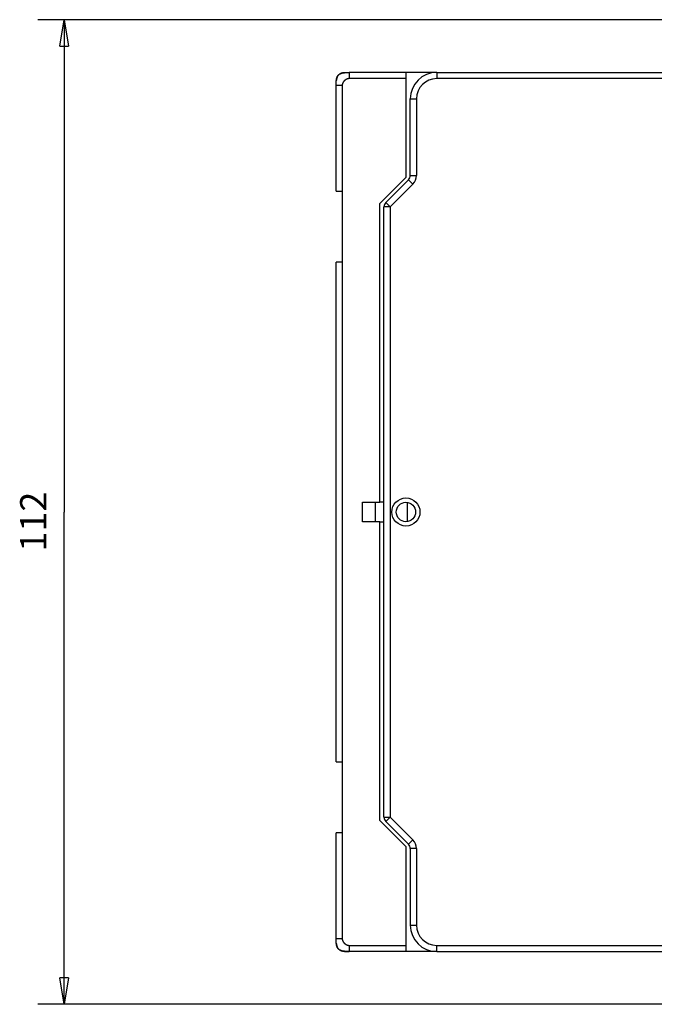
# Model space of a CAD drawing. Extents: x 55 to 594, y 0 to 375.
# Drawn here: x 55 to 127, y 105 to 217 of the extents above; entities that cross this region are included whole.
import ezdxf

# ---------------------------------------------------------------- set-up
doc = ezdxf.new("R2010")
doc.units = 0
doc.linetypes.add('HIDDENNEW0', pattern=[4.5, 1.5, -1.5, 1.5])
for name, color, linetype in [('5', 7, 'CONTINUOUS'), ('MUOTOVIIVAT', 40, 'HIDDENNEW0'), ('TANGVIIVATNONDEF', 3, 'HIDDENNEW0')]:
    doc.layers.add(name, color=color, linetype=linetype)
doc.styles.get("Standard").update_dxf_attribs({"font": 'monotxt.shx'})
doc.dimstyles.new('DSTYLE1', dxfattribs={"dimtxt": 3, "dimasz": 3, "dimexe": 3, "dimexo": 0, "dimgap": 2, "dimtad": 1, "dimzin": 3, "dimcen": 0.09, "dimazin": 3, "dimtp": 1, "dimtm": 1, "dimtfac": 1, "dimtofl": 0, "dimtmove": 0, "dimatfit": 3})

# ---------------------------------------------------------------- blocks, each defined once
blk = doc.blocks.new('_AH1')
at = {"color": 0, "linetype": 'CONTINUOUS'}
for p, q in [((-1, 0.166667), (0, 0)), ((-1, 0.166667), (-1, -0.166667)), ((0, 0), (-1, -0.166667)), ((0, 0), (-1, 0))]:
    blk.add_line(p, q, dxfattribs=at)
blk = doc.blocks.new('*D5606')
at = {"layer": '5', "color": 1, "linetype": 'CONTINUOUS'}
for p, q in [((156.76026, 216.94307), (56.99735, 216.94307)), ((59.99735, 216.94307), (59.99735, 160.94307)), ((59.99735, 104.94307), (59.99735, 160.94307)), ((156.76026, 104.94307), (56.99735, 104.94307))]:
    blk.add_line(p, q, dxfattribs=at)
at = {"layer": '5', "color": 1, "xscale": 3, "yscale": 3, "zscale": 3}
for p, rotation in [((59.99735, 216.94307), 90), ((59.99735, 104.94307), 270)]:
    blk.add_blockref('_AH1', p, dxfattribs=dict(at, rotation=rotation))
at = {"layer": '5', "color": 1, "linetype": 'CONTINUOUS'}
blk.add_text('112', height=3, rotation=90, dxfattribs=at).set_placement((57.99635, 156.44307))

msp = doc.modelspace()

# ---------------------------------------------------------------- linework, layer by layer
at = {"layer": 'MUOTOVIIVAT', "color": 40, "linetype": 'CONTINUOUS'}
for p, q in [((98.96053, 210.94307), (92.46053, 210.94307)), ((102.41702, 210.94307), (98.96053, 210.94307)), ((98.96053, 210.24307), (98.96053, 210.94307)), ((102.41702, 210.94307), (129.62871, 210.94307)), ((90.96053, 197.44307), (90.96053, 209.44307)), ((98.96053, 199.04307), (98.96053, 210.24307)), ((99.41702, 199.23302), (99.41702, 207.94307)), ((95.96053, 196.04307), (98.96053, 199.04307)), ((96.62204, 196.14809), (99.21199, 198.73804)), ((90.96053, 197.44307), (91.66053, 197.44307)), ((91.66053, 197.44307), (91.66053, 189.34307)), ((95.96053, 162.04307), (95.96053, 196.04307)), ((96.41702, 126.23302), (96.41702, 195.65312)), ((91.66053, 189.34307), (90.96053, 189.34307)), ((90.96053, 132.54307), (90.96053, 189.34307)), ((91.66051, 189.34308), (91.66051, 132.54308)), ((93.96053, 159.84307), (93.96053, 162.04307)), ((93.96053, 162.04307), (95.96053, 162.04307)), ((95.46053, 159.84306), (95.46053, 162.04307)), ((96.41703, 162.04307), (95.96053, 162.04307)), ((99.06053, 162.03366), (99.06053, 159.85247)), ((95.96053, 159.84307), (93.96053, 159.84307)), ((95.96053, 159.84307), (96.41703, 159.84306)), ((95.96053, 125.84307), (95.96053, 159.84307)), ((90.96053, 132.54307), (91.66053, 132.54307)), ((91.66053, 132.54307), (91.66053, 124.44307)), ((98.96053, 122.84307), (95.96053, 125.84307)), ((96.62204, 125.73804), (99.21199, 123.14809)), ((90.96053, 112.44307), (90.96053, 124.44307)), ((91.66053, 124.44307), (90.96053, 124.44307)), ((98.96053, 111.64307), (98.96053, 122.84307)), ((99.41702, 122.65312), (99.41702, 113.94307)), ((98.96053, 110.94307), (92.46053, 110.94307)), ((98.96053, 110.94307), (98.96053, 111.64307)), ((102.41702, 110.94307), (98.96053, 110.94307)), ((102.41702, 110.94307), (129.62871, 110.94307))]:
    msp.add_line(p, q, dxfattribs=at)
for points in [[(90.96053, 209.44307), (90.96096, 209.52267, -0.002387693), (90.96213, 209.59775, -0.002746208), (90.96406, 209.66805, -0.003057647), (90.96669, 209.73417, -0.003176321), (90.97001, 209.79645, -0.003372063), (90.97396, 209.85532, -0.003604618), (90.97854, 209.91089, -0.00387325), (90.98371, 209.96353, -0.004098894), (90.98948, 210.01336, -0.004378163), (90.99582, 210.0607, -0.004640026), (91.00273, 210.10561, -0.004951576), (91.0102, 210.14835, -0.00523545), (91.01822, 210.18898, -0.005571089), (91.02679, 210.22773, -0.005879878), (91.03591, 210.26464, -0.006238374), (91.04557, 210.29989, -0.006566136), (91.0558, 210.33351, -0.006939981), (91.06658, 210.36567, -0.00727933), (91.07793, 210.39639, -0.007657826), (91.08984, 210.42581, -0.007996484), (91.10234, 210.45394, -0.008363906), (91.11543, 210.4809, -0.008685318), (91.12914, 210.50671, -0.009021537), (91.14346, 210.53147, -0.009305326), (91.15843, 210.55518, -0.009587163), (91.17404, 210.57794, -0.009811298), (91.19035, 210.59975, -0.010015552), (91.20734, 210.62069, -0.010159758), (91.22508, 210.64076, -0.010267318), (91.24355, 210.66004, -0.010317135), (91.26283, 210.67851, -0.010317141), (91.2829, 210.69625, -0.010267334), (91.30384, 210.71324, -0.010159753), (91.32565, 210.72955, -0.010015497), (91.34841, 210.74516, -0.009811314), (91.37212, 210.76013, -0.009587349), (91.39688, 210.77445, -0.00930527), (91.42269, 210.78816, -0.009020922), (91.44965, 210.80125, -0.008685508), (91.47778, 210.81375, -0.008365888), (91.5072, 210.82566, -0.007995854), (91.53792, 210.83701, -0.007651604), (91.57008, 210.84779, -0.007281362), (91.6037, 210.85802, -0.006959009), (91.63896, 210.86768, -0.006559746), (91.67586, 210.87681, -0.006181745), (91.71457, 210.88537, -0.005899514), (91.75525, 210.8934, -0.005733803), (91.79814, 210.90086, -0.005177305), (91.8429, 210.90777, -0.004497346), (91.88961, 210.9141, -0.004812884), (91.94006, 210.91988, -0.005532325), (91.99516, 210.92508, -0.003660232), (92.04828, 210.92964, -0.00075844), (92.09747, 210.93349, -0.005247564), (92.16942, 210.9369, -0.007839889), (92.29234, 210.9401, -0.003140067), (92.46053, 210.94307, -0.001494512)], [(91.92775, 210.91852), (91.91344, 210.91686, 0.001096771), (91.89911, 210.91513, 0.001055732), (91.88476, 210.91333, 0.001087575), (91.8704, 210.91147, 0.001202165), (91.85602, 210.90953, 0.001286085), (91.84163, 210.90751, 0.001362003), (91.82724, 210.9054, 0.001433668), (91.81284, 210.90321, 0.001520593), (91.79845, 210.90093, 0.001596693), (91.78407, 210.89855, 0.001682313), (91.76969, 210.89607, 0.001758885), (91.75533, 210.89349, 0.001846611), (91.74098, 210.89079, 0.001924902), (91.72665, 210.88799, 0.002014077), (91.71235, 210.88506, 0.002093978), (91.69808, 210.88201, 0.002184997), (91.68383, 210.87884, 0.002266593), (91.66962, 210.87553, 0.002359262), (91.65545, 210.87209, 0.002442869), (91.64132, 210.86851, 0.002538024), (91.62724, 210.86478, 0.002622531), (91.61321, 210.86091, 0.002717178), (91.59923, 210.85688, 0.00280649), (91.5853, 210.85269, 0.002911098), (91.57144, 210.84834, 0.002990483), (91.55764, 210.84383, 0.003067248), (91.54391, 210.83915, 0.003188493), (91.53024, 210.83429, 0.003367323), (91.51663, 210.82923, 0.003347396), (91.50315, 210.82403, 0.003188478), (91.48982, 210.81868, 0.00365442), (91.47638, 210.81302, 0.004554687), (91.46274, 210.80699, 0.00346547), (91.44997, 210.80122, 0.001032281), (91.43848, 210.79591, 0.005192138), (91.42395, 210.7886, 0.009347694), (91.40188, 210.77672, 0.004590323), (91.37318, 210.76076, 0.002407569)], [(90.98505, 209.97584), (90.98654, 209.98898, -0.001118044), (90.98807, 210.00195, -0.00115245), (90.98965, 210.01473, -0.001179033), (90.99125, 210.02734, -0.00119208), (90.9929, 210.03978, -0.001211023), (90.99459, 210.05205, -0.001230512), (90.99632, 210.06416, -0.001252159), (90.99809, 210.0761, -0.001270476), (90.99989, 210.08789, -0.001291995), (91.00173, 210.09952, -0.001311217), (91.00362, 210.11099, -0.001333374), (91.00554, 210.12232, -0.001352927), (91.0075, 210.1335, -0.001375501), (91.00949, 210.14453, -0.001395531), (91.01153, 210.15542, -0.001418567), (91.0136, 210.16617, -0.00143902), (91.01571, 210.17679, -0.001462488), (91.01785, 210.18727, -0.001483361), (91.02004, 210.19761, -0.001507245), (91.02226, 210.20783, -0.001528516), (91.02452, 210.21792, -0.001552793), (91.02682, 210.22788, -0.001574442), (91.02916, 210.23772, -0.001599083), (91.03153, 210.24744, -0.001621084), (91.03394, 210.25703, -0.00164606), (91.03639, 210.26651, -0.001668382), (91.03888, 210.27588, -0.001693655), (91.0414, 210.28513, -0.001716264), (91.04396, 210.29426, -0.001741793), (91.04656, 210.30329, -0.001764648), (91.0492, 210.31221, -0.001790387), (91.05188, 210.32103, -0.001813446), (91.05459, 210.32973, -0.00183934), (91.05734, 210.33834, -0.001862544), (91.06014, 210.34684, -0.001888547), (91.06296, 210.35525, -0.001911873), (91.06583, 210.36355, -0.001937876), (91.06874, 210.37176, -0.001961139), (91.07168, 210.37987, -0.001987239), (91.07467, 210.38789, -0.002010833), (91.07769, 210.39581, -0.002036331), (91.08075, 210.40364, -0.002058501), (91.08386, 210.41139, -0.002085609), (91.087, 210.41904, -0.002112329), (91.09018, 210.42661, -0.002132641), (91.0934, 210.43409, -0.002142421), (91.09666, 210.44148, -0.002185547), (91.09996, 210.4488, -0.002252258), (91.10331, 210.45604, -0.002214206), (91.10669, 210.46317, -0.002089067), (91.11008, 210.47019, -0.002325516), (91.11358, 210.47723, -0.002797107), (91.1172, 210.48434, -0.002154259), (91.12063, 210.49097, -0.000756571), (91.12376, 210.49693, -0.003059719), (91.12786, 210.50441, -0.005356745), (91.1343, 210.51572, -0.002668894), (91.14282, 210.53041, -0.001428878)], [(91.14282, 210.53041), (91.13553, 210.51792, 0.004324107), (91.12845, 210.50532, 0.004374458), (91.1216, 210.4926, 0.00433392), (91.11497, 210.47977, 0.004192759), (91.10856, 210.46683, 0.004087853), (91.10235, 210.45378, 0.003992312), (91.09635, 210.44064, 0.003901363), (91.09055, 210.42739, 0.003793031), (91.08495, 210.41405, 0.003697571), (91.07954, 210.40063, 0.003592193), (91.07433, 210.38711, 0.003497857), (91.06929, 210.37352, 0.003392372), (91.06443, 210.35985, 0.003298565), (91.05975, 210.3461, 0.003194439), (91.05524, 210.33229, 0.003101966), (91.05089, 210.31841, 0.002999402), (91.04671, 210.30446, 0.002908496), (91.04269, 210.29046, 0.002807717), (91.03881, 210.27641, 0.002718811), (91.03509, 210.26231, 0.002620397), (91.03151, 210.24816, 0.002533042), (91.02807, 210.23396, 0.002435673), (91.02477, 210.21974, 0.002351923), (91.02159, 210.20547, 0.002260286), (91.01855, 210.19118, 0.002173425), (91.01562, 210.17686, 0.002072164), (91.01282, 210.16252, 0.002004188), (91.01012, 210.14815, 0.001941907), (91.00754, 210.13375, 0.001821424), (91.00506, 210.11939, 0.001647032), (91.0027, 210.10512, 0.001698673), (91.0004, 210.09061, 0.001851942), (90.99815, 210.07576, 0.00140472), (90.9961, 210.06183, 0.000624374), (90.99429, 210.04923, 0.001714246), (90.99214, 210.03308, 0.002603764), (90.98902, 210.00828, 0.001259455), (90.98506, 209.97584, 0.000689023)], [(92.46053, 110.94307), (92.38092, 110.9435, -0.002387693), (92.30585, 110.94467, -0.002746208), (92.23555, 110.9466, -0.003057647), (92.16942, 110.94923, -0.003176321), (92.10714, 110.95255, -0.003372063), (92.04828, 110.9565, -0.003604618), (91.99271, 110.96108, -0.00387325), (91.94006, 110.96625, -0.004098894), (91.89023, 110.97202, -0.004378163), (91.8429, 110.97836, -0.004640026), (91.79799, 110.98528, -0.004951576), (91.75525, 110.99274, -0.00523545), (91.71461, 111.00076, -0.005571089), (91.67586, 111.00933, -0.005879878), (91.63895, 111.01845, -0.006238374), (91.6037, 111.02811, -0.006566136), (91.57008, 111.03834, -0.006939981), (91.53792, 111.04912, -0.00727933), (91.5072, 111.06047, -0.007657826), (91.47778, 111.07238, -0.007996484), (91.44965, 111.08489, -0.008363906), (91.42269, 111.09797, -0.008685318), (91.39688, 111.11168, -0.009021537), (91.37212, 111.126, -0.009305326), (91.34841, 111.14097, -0.009587163), (91.32565, 111.15658, -0.009811298), (91.30384, 111.17289, -0.010015552), (91.2829, 111.18988, -0.010159758), (91.26283, 111.20762, -0.010267318), (91.24355, 111.22609, -0.010317135), (91.22508, 111.24537, -0.010317141), (91.20734, 111.26544, -0.010267334), (91.19035, 111.28638, -0.010159753), (91.17404, 111.30819, -0.010015497), (91.15843, 111.33095, -0.009811314), (91.14346, 111.35466, -0.009587349), (91.12914, 111.37942, -0.00930527), (91.11543, 111.40523, -0.009020922), (91.10234, 111.43219, -0.008685508), (91.08984, 111.46032, -0.008365888), (91.07793, 111.48974, -0.007995854), (91.06658, 111.52046, -0.007651604), (91.0558, 111.55262, -0.007281362), (91.04557, 111.58624, -0.006959009), (91.03591, 111.6215, -0.006559746), (91.02679, 111.6584, -0.006181745), (91.01822, 111.69711, -0.005899514), (91.0102, 111.73779, -0.005733803), (91.00273, 111.78068, -0.005177305), (90.99582, 111.82544, -0.004497346), (90.98949, 111.87215, -0.004812884), (90.98371, 111.9226, -0.005532325), (90.97851, 111.9777, -0.003660232), (90.97396, 112.03082, -0.00075844), (90.9701, 112.08001, -0.005247564), (90.96669, 112.15196, -0.007839889), (90.96349, 112.27488, -0.003140067), (90.96053, 112.44307, -0.001494512)], [(90.98506, 111.91029), (90.98549, 111.90645, 0.000359399), (90.98592, 111.90261, 0.000359546), (90.98636, 111.89877, 0.000359024), (90.9868, 111.89493, 0.000357807), (90.98725, 111.89109, 0.000356914), (90.98771, 111.88725, 0.000356161), (90.98817, 111.88341, 0.000355353), (90.98863, 111.87958, 0.000354329), (90.9891, 111.87574, 0.000353884), (90.98958, 111.8719, 0.000353928), (90.99006, 111.86806, 0.000355619), (90.99055, 111.86422, 0.00035939), (90.99105, 111.86038, 0.000362545), (90.99155, 111.85654, 0.000365909), (90.99205, 111.85271, 0.000368928), (90.99256, 111.84887, 0.00037239), (90.99308, 111.84504, 0.000375466), (90.9936, 111.8412, 0.000378957), (90.99413, 111.83737, 0.000382327), (90.99466, 111.83353, 0.000386449), (90.9952, 111.8297, 0.000390084), (90.99575, 111.82586, 0.000394177), (90.9963, 111.82203, 0.0003978), (90.99686, 111.8182, 0.000401894), (90.99743, 111.81437, 0.000405513), (90.998, 111.81054, 0.0004096), (90.99858, 111.80671, 0.000413213), (90.99916, 111.80288, 0.000417294), (90.99975, 111.79905, 0.000420902), (91.00035, 111.79522, 0.000424979), (91.00095, 111.7914, 0.000428576), (91.00156, 111.78757, 0.000432636), (91.00218, 111.78375, 0.000436239), (91.0028, 111.77992, 0.000440332), (91.00343, 111.7761, 0.000443875), (91.00407, 111.77227, 0.0004478), (91.00472, 111.76845, 0.000451638), (91.00537, 111.76463, 0.000456406), (91.00603, 111.76081, 0.000460936), (91.00669, 111.75699, 0.000466421), (91.00737, 111.75317, 0.00047121), (91.00805, 111.74935, 0.000476555), (91.00874, 111.74553, 0.000481301), (91.00943, 111.74172, 0.000486691), (91.01014, 111.7379, 0.000491456), (91.01085, 111.73409, 0.000496844), (91.01156, 111.73027, 0.000501612), (91.01229, 111.72646, 0.000507009), (91.01302, 111.72265, 0.000511784), (91.01377, 111.71884, 0.000517186), (91.01452, 111.71503, 0.000521967), (91.01528, 111.71122, 0.000527376), (91.01604, 111.70742, 0.000532162), (91.01682, 111.70361, 0.000537575), (91.0176, 111.69981, 0.000542367), (91.01839, 111.69601, 0.00054779), (91.01919, 111.69221, 0.000552581), (91.02, 111.68841, 0.000557994), (91.02082, 111.68461, 0.000562808), (91.02164, 111.68082, 0.000568282), (91.02248, 111.67702, 0.000573025), (91.02332, 111.67323, 0.000578278), (91.02417, 111.66944, 0.000583446), (91.02504, 111.66565, 0.000589882), (91.0259, 111.66186, 0.000596035), (91.02679, 111.65808, 0.000603509), (91.02767, 111.65429, 0.000610041), (91.02857, 111.65051, 0.000617325), (91.02948, 111.64673, 0.000623806), (91.0304, 111.64296, 0.000631163), (91.03132, 111.63918, 0.00063768), (91.03226, 111.63541, 0.000645043), (91.03321, 111.63164, 0.000651574), (91.03416, 111.62787, 0.00065896), (91.03513, 111.6241, 0.000665509), (91.03611, 111.62034, 0.000672912), (91.03709, 111.61658, 0.000679477), (91.03809, 111.61282, 0.000686897), (91.0391, 111.60906, 0.000693479), (91.04012, 111.60531, 0.000700915), (91.04115, 111.60156, 0.000707511), (91.04219, 111.59781, 0.000714962), (91.04324, 111.59407, 0.000721571), (91.0443, 111.59033, 0.000729037), (91.04537, 111.58659, 0.000735658), (91.04646, 111.58286, 0.000743137), (91.04755, 111.57912, 0.000749767), (91.04866, 111.57539, 0.000757252), (91.04978, 111.57167, 0.000763898), (91.05091, 111.56795, 0.000771416), (91.05205, 111.56423, 0.000778039), (91.0532, 111.56051, 0.000785469), (91.05437, 111.5568, 0.000792248), (91.05554, 111.55309, 0.00080014), (91.05673, 111.54939, 0.000807451), (91.05793, 111.54569, 0.000816086), (91.05914, 111.54199, 0.000823738), (91.06037, 111.5383, 0.00083235), (91.06161, 111.53461, 0.000840055), (91.06286, 111.53093, 0.000848797), (91.06412, 111.52725, 0.000856609), (91.06539, 111.52358, 0.000865442), (91.06668, 111.51991, 0.000873346), (91.06798, 111.51624, 0.000882281), (91.06929, 111.51258, 0.000890282), (91.07062, 111.50893, 0.000899317), (91.07196, 111.50528, 0.000907414), (91.07331, 111.50164, 0.000916546), (91.07468, 111.498, 0.000924743), (91.07606, 111.49437, 0.000933989), (91.07745, 111.49074, 0.000942265), (91.07886, 111.48712, 0.000951558), (91.08028, 111.48351, 0.000959998), (91.08171, 111.4799, 0.00096959), (91.08316, 111.4763, 0.000977618), (91.08462, 111.47271, 0.000985994), (91.08609, 111.46912, 0.000993311), (91.08758, 111.46554, 0.001001264), (91.08908, 111.46197, 0.001008549), (91.0906, 111.4584, 0.001016808), (91.09213, 111.45485, 0.001024304), (91.09368, 111.45129, 0.001032703), (91.09524, 111.44775, 0.001040356), (91.09681, 111.44422, 0.001048938), (91.0984, 111.44069, 0.001056764), (91.1, 111.43717, 0.001065519), (91.10161, 111.43366, 0.001073514), (91.10325, 111.43016, 0.001082454), (91.10489, 111.42667, 0.001090609), (91.10655, 111.42319, 0.001099672), (91.10822, 111.41972, 0.00110702), (91.10991, 111.41625, 0.001114237), (91.11162, 111.4128, 0.001122351), (91.11333, 111.40935, 0.001132617), (91.11507, 111.40592, 0.001137272), (91.11681, 111.4025, 0.001138482), (91.11857, 111.39908, 0.001156349), (91.12035, 111.39568, 0.00118895), (91.12215, 111.39228, 0.0011619), (91.12395, 111.38891, 0.001090738), (91.12575, 111.38556, 0.001213612), (91.1276, 111.38218, 0.001460117), (91.12951, 111.37872, 0.001112304), (91.13132, 111.37549, 0.000379259), (91.13296, 111.37257, 0.001588354), (91.13509, 111.36885, 0.002749359), (91.13843, 111.36316, 0.001348081), (91.14282, 111.35572, 0.000714696)], [(91.03318, 111.63172), (91.03385, 111.62908, 0.000462926), (91.03453, 111.62644, 0.000461333), (91.03521, 111.6238, 0.000462892), (91.03589, 111.62117, 0.000468007), (91.03658, 111.61853, 0.000471792), (91.03727, 111.6159, 0.00047521), (91.03797, 111.61327, 0.000478434), (91.03868, 111.61064, 0.000482287), (91.03938, 111.60801, 0.000485657), (91.0401, 111.60538, 0.000489403), (91.04082, 111.60275, 0.000492739), (91.04154, 111.60013, 0.000496516), (91.04228, 111.5975, 0.000499863), (91.04301, 111.59488, 0.000503635), (91.04375, 111.59226, 0.000506981), (91.0445, 111.58964, 0.000510757), (91.04525, 111.58702, 0.000514105), (91.046, 111.58441, 0.000517881), (91.04677, 111.58179, 0.00052123), (91.04754, 111.57918, 0.000525007), (91.04831, 111.57657, 0.000528356), (91.04909, 111.57396, 0.000532134), (91.04987, 111.57135, 0.000535482), (91.05066, 111.56875, 0.000539258), (91.05146, 111.56614, 0.000542608), (91.05226, 111.56354, 0.000546394), (91.05307, 111.56094, 0.000549729), (91.05388, 111.55834, 0.000553469), (91.0547, 111.55574, 0.000556892), (91.05553, 111.55314, 0.000560888), (91.05636, 111.55055, 0.000564522), (91.05719, 111.54796, 0.000568733), (91.05804, 111.54537, 0.000572465), (91.05888, 111.54278, 0.000576669), (91.05974, 111.54019, 0.00058042), (91.0606, 111.53761, 0.000584668), (91.06147, 111.53503, 0.000588455), (91.06234, 111.53245, 0.000592734), (91.06322, 111.52987, 0.000596552), (91.0641, 111.52729, 0.000600866), (91.06499, 111.52472, 0.000604718), (91.06589, 111.52215, 0.000609066), (91.06679, 111.51958, 0.00061295), (91.06771, 111.51702, 0.000617332), (91.06862, 111.51445, 0.00062125), (91.06954, 111.51189, 0.000625666), (91.07047, 111.50933, 0.000629617), (91.07141, 111.50678, 0.000634068), (91.07235, 111.50423, 0.000638052), (91.0733, 111.50168, 0.000642537), (91.07425, 111.49913, 0.000646554), (91.07522, 111.49658, 0.000651072), (91.07618, 111.49404, 0.000655123), (91.07716, 111.4915, 0.00065968), (91.07814, 111.48897, 0.000663759), (91.07913, 111.48643, 0.000668336), (91.08012, 111.4839, 0.000672466), (91.08112, 111.48138, 0.000677132), (91.08213, 111.47885, 0.000681216), (91.08314, 111.47633, 0.000685686), (91.08416, 111.47382, 0.000689397), (91.08519, 111.4713, 0.000693222), (91.08623, 111.46879, 0.000696722), (91.08727, 111.46629, 0.000700695), (91.08832, 111.46378, 0.000704281), (91.08937, 111.46128, 0.000708291), (91.09044, 111.45879, 0.000711927), (91.09151, 111.45629, 0.000716002), (91.09258, 111.4538, 0.000719697), (91.09367, 111.45132, 0.00072383), (91.09476, 111.44884, 0.000727583), (91.09585, 111.44636, 0.000731777), (91.09696, 111.44389, 0.000735587), (91.09807, 111.44142, 0.000739839), (91.09919, 111.43895, 0.00074371), (91.10031, 111.43649, 0.000748029), (91.10144, 111.43404, 0.00075195), (91.10258, 111.43158, 0.000756308), (91.10373, 111.42913, 0.000760316), (91.10488, 111.42669, 0.000764819), (91.10604, 111.42425, 0.000768726), (91.10721, 111.42182, 0.000772851), (91.10838, 111.41939, 0.000776458), (91.10957, 111.41696, 0.000780262), (91.11075, 111.41454, 0.00078384), (91.11195, 111.41212, 0.000787919), (91.11315, 111.40971, 0.000791472), (91.11437, 111.40731, 0.000795045), (91.11558, 111.4049, 0.000799337), (91.11681, 111.40251, 0.000805721), (91.11804, 111.40012, 0.000806859), (91.11928, 111.39773, 0.000800686), (91.12053, 111.39535, 0.000816845), (91.12178, 111.39297, 0.000867644), (91.12303, 111.39061, 0.000814144), (91.12431, 111.38824, 0.000611416), (91.1256, 111.38584, 0.000867997), (91.12686, 111.38353, 0.001823091), (91.12808, 111.38133, 0.000633327), (91.12945, 111.37883, -0.002879954), (91.13103, 111.3759, 0.001322718), (91.13207, 111.37416, 0.035964267), (91.13229, 111.37419, -0.62223362), (91.13471, 111.36952, -0.025082661), (91.14035, 111.35796, 0.000990873), (91.13733, 111.36502), (91.11314, 111.4175, 0.000951324), (91.07029, 111.51005, 0.000222196)], [(91.14282, 111.35572), (91.14146, 111.358, -0.000884621), (91.1401, 111.36028, -0.00088102), (91.13874, 111.36258, -0.000878063), (91.13739, 111.36489, -0.000876048), (91.13605, 111.3672, -0.000873549), (91.13471, 111.36953, -0.000871091), (91.13337, 111.37186, -0.000868418), (91.13205, 111.3742, -0.000866013), (91.13072, 111.37656, -0.000863323), (91.12941, 111.37892, -0.000860852), (91.1281, 111.38129, -0.000858109), (91.12679, 111.38367, -0.000855604), (91.12549, 111.38606, -0.000852818), (91.12419, 111.38846, -0.000850273), (91.1229, 111.39087, -0.000847445), (91.12162, 111.39329, -0.000844864), (91.12034, 111.39572, -0.000841995), (91.11907, 111.39816, -0.000839379), (91.1178, 111.40061, -0.000836472), (91.11654, 111.40306, -0.000833823), (91.11528, 111.40553, -0.000830878), (91.11403, 111.40801, -0.000828198), (91.11278, 111.4105, -0.000825219), (91.11154, 111.413, -0.000822508), (91.1103, 111.4155, -0.000819496), (91.10907, 111.41802, -0.000816757), (91.10785, 111.42055, -0.000813714), (91.10663, 111.42309, -0.000810948), (91.10541, 111.42564, -0.000807875), (91.1042, 111.4282, -0.000805085), (91.103, 111.43077, -0.000801984), (91.1018, 111.43335, -0.000799171), (91.1006, 111.43594, -0.000796043), (91.09941, 111.43854, -0.000793206), (91.09823, 111.44115, -0.000790058), (91.09705, 111.44377, -0.000787211), (91.09588, 111.44641, -0.000784025), (91.09471, 111.44905, -0.000781119), (91.09355, 111.4517, -0.000777968), (91.09239, 111.45437, -0.000775191), (91.09124, 111.45705, -0.000771818), (91.09009, 111.45973, -0.000768513), (91.08895, 111.46243, -0.000765836), (91.08781, 111.46514, -0.000764291), (91.08668, 111.46786, -0.000759111), (91.08555, 111.47059, -0.000751524), (91.08443, 111.47334, -0.000754863), (91.08331, 111.47609, -0.000767255), (91.0822, 111.47886, -0.000741931), (91.08109, 111.48163, -0.000689757), (91.08, 111.4844, -0.000758752), (91.07889, 111.48722, -0.000901158), (91.07777, 111.49013, -0.000679348), (91.07671, 111.49286, -0.0002302), (91.07577, 111.49534, -0.000955689), (91.07456, 111.49854, -0.001630567), (91.07271, 111.50352, -0.000789214), (91.0703, 111.51005, -0.000415922)], [(91.37318, 111.12536), (91.37441, 111.12462, 0.000697161), (91.37576, 111.12381, 0.000492465), (91.37725, 111.12292, 0.000485056), (91.37887, 111.12197, 0.000637328), (91.38061, 111.12094, 0.000702433), (91.38248, 111.11985, 0.000747229), (91.38447, 111.11869, 0.00077562), (91.38658, 111.11747, 0.000826733), (91.38882, 111.11619, 0.000852815), (91.39117, 111.11486, 0.000892631), (91.39364, 111.11347, 0.000913471), (91.39623, 111.11203, 0.000949944), (91.39893, 111.11053, 0.000968839), (91.40174, 111.10899, 0.001002374), (91.40467, 111.1074, 0.001020174), (91.40771, 111.10577, 0.001052306), (91.41085, 111.1041, 0.001069449), (91.4141, 111.10239, 0.00110016), (91.41746, 111.10065, 0.001118055), (91.42092, 111.09886, 0.001149649), (91.42449, 111.09705, 0.001165755), (91.42816, 111.09521, 0.001194176), (91.43192, 111.09334, 0.00121627), (91.43579, 111.09144, 0.001249132), (91.43976, 111.08952, 0.001261129), (91.4438, 111.08759, 0.001307212), (91.44797, 111.08562, -0.00021972), (91.45262, 111.08337, -0.002990937), (91.45818, 111.08062, -0.001582796), (91.46472, 111.07738, 0.001468203), (91.47231, 111.0737, 0.002876684), (91.48099, 111.06964, 0.003767182), (91.49088, 111.06521, 0.004187345), (91.502, 111.06046, 0.004659937), (91.51447, 111.05542, 0.004774495), (91.5283, 111.05013, 0.004947505), (91.54362, 111.04462, 0.004893822), (91.56045, 111.03894, 0.004934835), (91.57891, 111.03311, 0.004808716), (91.59901, 111.02718, 0.004775921), (91.62089, 111.02119, 0.004612327), (91.64454, 111.01516, 0.004534346), (91.67012, 111.00914, 0.004367894), (91.69761, 111.00315, 0.004287287), (91.72717, 110.99725, 0.004094145), (91.75877, 110.99146, 0.003954442), (91.79254, 110.98583, 0.00384491), (91.82858, 110.98038, 0.003847628), (91.86706, 110.97516, 0.003525261), (91.9076, 110.9702, 0.003125907), (91.95024, 110.96555, 0.003447792), (91.9964, 110.96121, 0.00410701), (92.04677, 110.95724, 0.002758376), (92.09553, 110.95371, 0.000549163), (92.14086, 110.95069, 0.004118202), (92.20555, 110.94799, 0.006507475), (92.31373, 110.94544, 0.002730585), (92.46052, 110.94306, 0.001312669)], [(92.01088, 110.95947), (92.02016, 110.95874, 0.000547446), (92.02953, 110.95802, 0.000533308), (92.03899, 110.95731, 0.000526207), (92.04855, 110.95661, 0.000527445), (92.0582, 110.95593, 0.000525228), (92.06795, 110.95527, 0.000522614), (92.07779, 110.95461, 0.000519177), (92.08773, 110.95397, 0.00051746), (92.09777, 110.95335, 0.000514314), (92.10791, 110.95274, 0.00051233), (92.11815, 110.95214, 0.000509107), (92.12848, 110.95156, 0.00050715), (92.13891, 110.951, 0.000503945), (92.14945, 110.95045, 0.000501946), (92.16008, 110.94992, 0.000498744), (92.17081, 110.94941, 0.000496734), (92.18165, 110.94891, 0.000493529), (92.19259, 110.94843, 0.00049147), (92.20363, 110.94797, 0.000488315), (92.21477, 110.94752, 0.000486344), (92.22602, 110.94709, 0.000483061), (92.23737, 110.94668, 0.000480726), (92.24883, 110.94629, 0.00047795), (92.26039, 110.94591, 0.000476804), (92.27206, 110.94556, 0.000472356), (92.28383, 110.94522, 0.000467193), (92.29571, 110.94491, 0.000468481), (92.3077, 110.94461, 0.000476437), (92.31983, 110.94434, 0.000458816), (92.332, 110.94408, 0.000424938), (92.34421, 110.94384, 0.000468858), (92.35674, 110.94363, 0.000559359), (92.36969, 110.94343, 0.000416312), (92.38192, 110.94326, 0.000132545), (92.39302, 110.94312, 0.00059261), (92.40754, 110.94298, 0.001007838), (92.43023, 110.94283, 0.000479694), (92.46013, 110.94268, 0.000249641)]]:
    msp.add_lwpolyline(points, format="xyb", dxfattribs=at)
msp.add_circle((98.91702, 160.94307), 1.1, dxfattribs=at)
for centre, radius, start, end in [((102.41702, 207.94307), 3, 90, 180), ((98.71702, 199.23302), 0.7, 315, 360), ((97.11702, 195.65312), 0.7, 135, 180), ((97.11702, 126.23302), 0.7, 180, 225), ((98.71702, 122.65312), 0.7, 0, 45), ((102.41702, 113.94307), 3, 180, 270)]:
    msp.add_arc(centre, radius, start, end, dxfattribs=at)
at = {"layer": 'TANGVIIVATNONDEF', "color": 3, "linetype": 'CONTINUOUS'}
for p, q in [((92.46052, 210.94306), (92.46052, 210.24308)), ((102.41703, 210.94306), (102.41703, 210.24308)), ((91.66051, 209.44307), (90.96052, 209.44307)), ((91.66051, 209.44307), (91.66051, 197.44307)), ((98.96052, 210.24308), (92.46052, 210.24308)), ((129.6287, 210.24308), (102.41703, 210.24308)), ((99.41701, 207.94308), (100.11703, 207.94308)), ((100.11703, 207.94308), (100.11703, 199.23303)), ((99.70698, 198.24308), (97.11701, 195.65311)), ((99.70698, 198.24308), (99.21199, 198.73804)), ((99.41701, 199.23303), (100.11703, 199.23303)), ((96.62205, 196.1481), (97.11701, 195.65311)), ((97.11701, 195.65311), (96.41703, 195.65311)), ((97.11701, 195.65311), (97.11701, 126.23302)), ((96.41703, 126.23302), (97.11701, 126.23302)), ((97.11701, 126.23302), (96.62205, 125.73805)), ((97.11701, 126.23302), (99.70698, 123.64308)), ((91.66051, 124.44306), (91.66051, 112.44306)), ((99.21199, 123.14809), (99.70698, 123.64308)), ((100.11703, 122.65313), (99.41701, 122.65313)), ((100.11703, 122.65313), (100.11703, 113.94308)), ((99.41701, 113.94308), (100.11703, 113.94308)), ((90.96052, 112.44306), (91.66051, 112.44306)), ((92.46052, 111.64308), (92.46052, 110.94306)), ((92.46052, 111.64308), (98.96052, 111.64308)), ((102.41703, 111.64308), (129.6287, 111.64308)), ((102.41703, 110.94306), (102.41703, 111.64308))]:
    msp.add_line(p, q, dxfattribs=at)
for points in [[(92.46052, 210.24308), (92.43051, 210.2423, 0.011795595), (92.40057, 210.24012, 0.011927736), (92.37069, 210.23648, 0.011746593), (92.34092, 210.23147, 0.011296357), (92.3113, 210.22509, 0.01095695), (92.28187, 210.21742, 0.010654697), (92.25267, 210.20845, 0.010370251), (92.22372, 210.19827, 0.010069306), (92.19508, 210.18687, 0.00980864), (92.16677, 210.17432, 0.009553192), (92.13885, 210.16063, 0.009332591), (92.11132, 210.14587, 0.009119894), (92.08426, 210.13004, 0.008941305), (92.05767, 210.11322, 0.008775339), (92.03162, 210.0954, 0.008640985), (92.00612, 210.07667, 0.008522449), (91.98123, 210.05702, 0.008432685), (91.95697, 210.03652, 0.008361258), (91.9334, 210.01518, 0.0083169), (91.91052, 209.99307, 0.008294423), (91.88841, 209.97019, 0.008292777), (91.86707, 209.94662, 0.008312039), (91.84657, 209.92236, 0.008362827), (91.82692, 209.89747, 0.008449823), (91.80819, 209.87196, 0.008517632), (91.79037, 209.84592, 0.008579599), (91.77355, 209.81935, 0.008792304), (91.75772, 209.79227, 0.009155222), (91.74296, 209.76468, 0.009057992), (91.72927, 209.73682, 0.008602888), (91.71673, 209.70875, 0.009777718), (91.70532, 209.67987, 0.012128075), (91.69509, 209.64998, 0.009323572), (91.68617, 209.62172, 0.002876931), (91.67868, 209.59601, 0.013883977), (91.67211, 209.56267, 0.025415942), (91.66604, 209.51098, 0.012641815), (91.66051, 209.44307, 0.006641127)], [(91.66051, 112.44306), (91.66129, 112.41305, 0.011795435), (91.66346, 112.38311, 0.01192756), (91.6671, 112.35323, 0.011746408), (91.67211, 112.32346, 0.011296177), (91.6785, 112.29384, 0.010956778), (91.68617, 112.26441, 0.010654537), (91.69513, 112.23521, 0.010370106), (91.70532, 112.20626, 0.010069182), (91.71672, 112.17762, 0.009808538), (91.72927, 112.14931, 0.009553115), (91.74296, 112.12139, 0.009332542), (91.75772, 112.09386, 0.009119875), (91.77355, 112.0668, 0.008941317), (91.79037, 112.04021, 0.008775384), (91.80819, 112.01416, 0.008641064), (91.82692, 111.98867, 0.008522564), (91.84657, 111.96378, 0.008432837), (91.86707, 111.93952, 0.00836145), (91.88841, 111.91594, 0.008317132), (91.91052, 111.89307, 0.008294697), (91.9334, 111.87096, 0.008293094), (91.95697, 111.84962, 0.008312402), (91.98123, 111.82912, 0.008363236), (92.00612, 111.80947, 0.008450284), (92.03163, 111.79074, 0.008518141), (92.05767, 111.77292, 0.008580157), (92.08424, 111.7561, 0.008792922), (92.11132, 111.74027, 0.009155915), (92.1389, 111.72551, 0.009058715), (92.16677, 111.71182, 0.008603605), (92.19484, 111.69929, 0.009778583), (92.22372, 111.68787, 0.012129216), (92.25361, 111.67765, 0.009324454), (92.28187, 111.66873, 0.002877157), (92.30758, 111.66124, 0.013885371), (92.34092, 111.65468, 0.025418542), (92.39261, 111.64861, 0.012643051), (92.46052, 111.64308, 0.006641749)]]:
    msp.add_lwpolyline(points, format="xyb", dxfattribs=at)
msp.add_circle((98.91702, 160.94307), 1.6, dxfattribs=at)
for centre, radius, start, end in [((102.41702, 207.94307), 2.3, 90, 180), ((98.71702, 199.23302), 1.4, 315, 360), ((98.71702, 122.65312), 1.4, 0, 45), ((102.41702, 113.94307), 2.3, 180, 270)]:
    msp.add_arc(centre, radius, start, end, dxfattribs=at)

# ---------------------------------------------------------------- dimensions: what is measured, and where the dimension line sits
at = {"layer": '5', "color": 1, "linetype": 'CONTINUOUS'}
dim = msp.add_linear_dim(base=(59.99735, 104.94307), p1=(156.76026, 216.94307), p2=(156.76026, 104.94307), angle=90, dimstyle='DSTYLE1', override={"dimblk": '_AH1', "dimsah": 0}, dxfattribs=at)
dim.commit()
dim.dimension.update_dxf_attribs({"geometry": '*D5606', "text_midpoint": (56.49635, 160.94307), "dimtype": 128})

doc.saveas('drawing.dxf')
